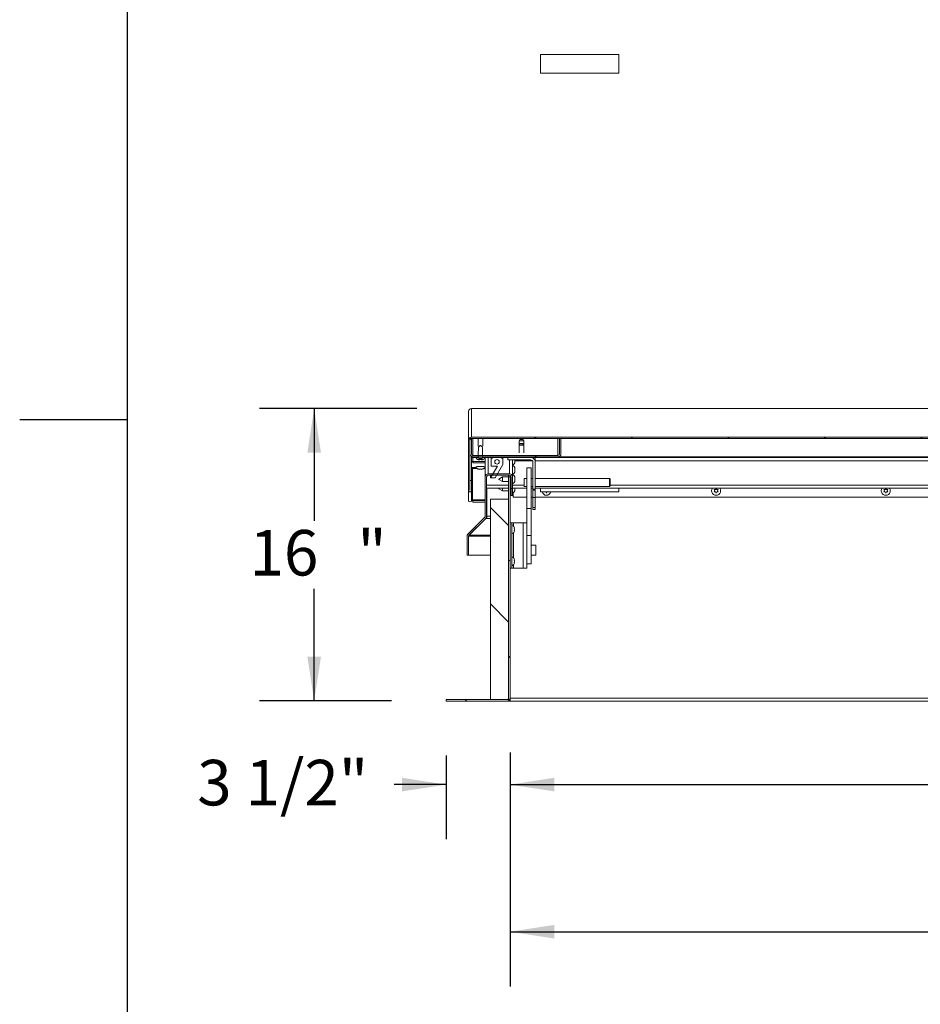
# Model space of a CAD drawing. Units: inches. Extents: x 0.1 to 10.8, y -1.1 to 8.4.
# Drawn here: x 0.1 to 1.8, y 3.2 to 5 of the extents above; entities that cross this region are included whole.
import ezdxf

# ---------------------------------------------------------------- set-up
doc = ezdxf.new("R2010")
doc.units = ezdxf.units.IN
doc.header["$MEASUREMENT"] = 0
doc.layers.add('FORMAT', color=7, linetype='Continuous')
doc.styles.add('SLDTEXTSTYLE0', font='TXT', dxfattribs={"width": 0.605})
doc.dimstyles.new('SLDDIMSTYLE2', dxfattribs={"dimtxt": 0.080892, "dimasz": 0.080892, "dimexe": 0, "dimexo": 0.0625, "dimgap": 0.020223, "dimtad": 0, "dimtih": 1, "dimtoh": 1, "dimlfac": 30, "dimrnd": 1e-09, "dimzin": 12, "dimdsep": 46, "dimtxsty": 'SLDTEXTSTYLE0', "dimsah": 1, "dimcen": 0.09, "dimadec": 0, "dimazin": 3, "dimtfac": 1, "dimtofl": 0, "dimtmove": 0, "dimatfit": 3, "dimfxl": 0, "dimfrac": 2, "dimtolj": 1, "dimtzin": 12, "dimarcsym": 0})
doc.dimstyles.new('SLDDIMSTYLE3', dxfattribs={"dimtxt": 0.080892, "dimasz": 0.080892, "dimexe": 0, "dimexo": 0.0625, "dimgap": 0.020223, "dimtad": 0, "dimtih": 1, "dimtoh": 1, "dimdec": 1, "dimlfac": 30, "dimrnd": 1e-09, "dimzin": 12, "dimdsep": 46, "dimtxsty": 'SLDTEXTSTYLE0', "dimsah": 1, "dimcen": 0.09, "dimadec": 0, "dimazin": 3, "dimtfac": 1, "dimtmove": 0, "dimatfit": 0, "dimfxl": 0, "dimfrac": 2, "dimtolj": 1, "dimtzin": 12, "dimarcsym": 0})

# ---------------------------------------------------------------- blocks, each defined once
blk = doc.blocks.new('*D33')
at = {"layer": 'FORMAT', "color": 7}
for p, q in [((0.9141, 3.6774), (0.9141, 3.5243)), ((1.0308, 3.6828), (1.0308, 3.5243)), ((0.9141, 3.6243), (0.8185, 3.6243)), ((1.0308, 3.6243), (1.1864, 3.6243))]:
    blk.add_line(p, q, dxfattribs=at)
for points in [[(0.9141, 3.6243), (0.8333, 3.6368), (0.8333, 3.6119)], [(1.0308, 3.6243), (1.1117, 3.6119), (1.1117, 3.6368)]]:
    blk.add_solid(points, dxfattribs=at)
at = {"layer": 'FORMAT', "color": 7, "insert": (0.458, 3.6696, 0.1777), "char_height": 0.08333, "attachment_point": 1, "style": 'SLDTEXTSTYLE0'}
blk.add_mtext('3 1/2"', dxfattribs=at)
blk = doc.blocks.new('*D34')
at = {"layer": 'FORMAT', "color": 8}
for p, q in [((3.3381, 3.7327), (3.3381, 3.5243)), ((1.0308, 3.6828), (1.0308, 3.5243)), ((1.0308, 3.6243), (1.9733, 3.6243)), ((3.3381, 3.6243), (2.3956, 3.6243))]:
    blk.add_line(p, q, dxfattribs=at)
for points in [[(1.0308, 3.6243), (1.1117, 3.6119), (1.1117, 3.6368)], [(3.3381, 3.6243), (3.2572, 3.6368), (3.2572, 3.6119)]]:
    blk.add_solid(points, dxfattribs=at)
at = {"layer": 'FORMAT', "color": 8, "insert": (1.9733, 3.6696, 0.1777), "char_height": 0.08333, "attachment_point": 1, "style": 'SLDTEXTSTYLE0'}
blk.add_mtext('69 1/4"', dxfattribs=at)
blk = doc.blocks.new('*D35')
at = {"layer": 'FORMAT', "color": 8}
for p, q in [((1.0308, 3.6828), (1.0308, 3.255)), ((5.8308, 3.6828), (5.8308, 3.255)), ((1.0308, 3.355), (3.2814, 3.355)), ((5.8308, 3.355), (3.5802, 3.355))]:
    blk.add_line(p, q, dxfattribs=at)
for points in [[(1.0308, 3.355), (1.1117, 3.3426), (1.1117, 3.3675)], [(5.8308, 3.355), (5.7499, 3.3675), (5.7499, 3.3426)]]:
    blk.add_solid(points, dxfattribs=at)
at = {"layer": 'FORMAT', "color": 8, "insert": (3.2814, 3.4003, 0.1777), "char_height": 0.08333, "attachment_point": 1, "style": 'SLDTEXTSTYLE0'}
blk.add_mtext('144"', dxfattribs=at)
blk = doc.blocks.new('*D37')
at = {"layer": 'FORMAT', "color": 8}
for p, q in [((0.8602, 4.3128), (0.5722, 4.3128)), ((0.6722, 4.3128), (0.6722, 4.1072)), ((0.6722, 3.7774), (0.6722, 3.983)), ((0.8141, 3.7774), (0.5722, 3.7774))]:
    blk.add_line(p, q, dxfattribs=at)
for points in [[(0.6722, 4.3128), (0.6598, 4.2319), (0.6847, 4.2319)], [(0.6722, 3.7774), (0.6847, 3.8583), (0.6598, 3.8583)]]:
    blk.add_solid(points, dxfattribs=at)
at = {"layer": 'FORMAT', "color": 8, "attachment_point": 1, "style": 'SLDTEXTSTYLE0'}
for s, insert, char_height in [('16', (0.5537, 4.0904, 0.1777), 0.08333), ('"', (0.7512, 4.0904, 0.1777), 0.0833)]:
    blk.add_mtext(s, dxfattribs=dict(at, insert=insert, char_height=char_height))

msp = doc.modelspace()

# ---------------------------------------------------------------- hatches: boundary and pattern name
at = {"linetype": 'Continuous', "lineweight": 0}
h = msp.add_hatch(dxfattribs=at)
h.set_pattern_fill('ANSI31', style=0)
edge = h.paths.add_edge_path(flags=0)
edge.add_line((3.41139, 4.16286), (3.41139, 4.18104))
edge.add_line((3.41139, 4.18104), (3.40877, 4.18104))
edge.add_line((3.40877, 4.18104), (3.40877, 4.16286))
edge.add_ellipse((3.41146, 4.16286), major_axis=(0, -0.00269), ratio=0.9981348, start_angle=270, end_angle=450)
edge.add_line((3.41414, 4.16286), (3.41414, 4.25493))
edge.add_ellipse((3.40872, 4.25493), major_axis=(0, -0.00543), ratio=0.9981348, start_angle=90, end_angle=180)
edge.add_line((3.40872, 4.26035), (0.96018, 4.26035))
edge.add_ellipse((0.96018, 4.25493), major_axis=(0, 0.00543), ratio=0.9981348, start_angle=0, end_angle=90)
edge.add_line((0.95476, 4.25493), (0.95476, 4.16286))
edge.add_ellipse((0.95745, 4.16286), major_axis=(0, 0.00269), ratio=0.9981348, start_angle=90, end_angle=270)
edge.add_line((0.96013, 4.16286), (0.96013, 4.18104))
edge.add_line((0.96013, 4.18104), (0.95751, 4.18104))
edge.add_line((0.95751, 4.18104), (0.95751, 4.16286))
edge.add_ellipse((0.95745, 4.16286), major_axis=(0, 0.0000657), ratio=0.9981348, start_angle=90, end_angle=270, ccw=False)
edge.add_line((0.95738, 4.16286), (0.95738, 4.25493))
edge.add_ellipse((0.96018, 4.25493), major_axis=(0, 0.00281), ratio=0.9981348, start_angle=0, end_angle=90, ccw=False)
edge.add_line((0.96018, 4.25773), (3.40872, 4.25773))
edge.add_ellipse((3.40872, 4.25493), major_axis=(0, -0.00281), ratio=0.9981348, start_angle=90, end_angle=180, ccw=False)
edge.add_line((3.41152, 4.25493), (3.41152, 4.16286))
edge.add_ellipse((3.41146, 4.16286), major_axis=(0, -0.0000657), ratio=0.9981348, start_angle=-90, end_angle=90, ccw=False)
h = msp.add_hatch(dxfattribs=at)
h.set_pattern_fill('ANSI31', angle=90, style=0)
edge = h.paths.add_edge_path(flags=0)
edge.add_line((0.96, 4.22976), (0.96, 4.25773))
edge.add_line((0.96, 4.25773), (0.95738, 4.25773))
edge.add_line((0.95738, 4.25773), (0.95738, 4.22976))
edge.add_ellipse((0.9628, 4.22976), major_axis=(0, -0.00543), ratio=0.9981348, start_angle=270, end_angle=360)
edge.add_line((0.9628, 4.22434), (1.11863, 4.22434))
edge.add_ellipse((1.11863, 4.22976), major_axis=(0, 0.00543), ratio=0.9981348, start_angle=180, end_angle=270)
edge.add_line((1.12405, 4.22976), (1.12405, 4.25773))
edge.add_line((1.12405, 4.25773), (1.12143, 4.25773))
edge.add_line((1.12143, 4.25773), (1.12143, 4.22976))
edge.add_ellipse((1.11863, 4.22976), major_axis=(0, 0.00281), ratio=0.9981348, start_angle=180, end_angle=270, ccw=False)
edge.add_line((1.11863, 4.22696), (0.9628, 4.22696))
edge.add_ellipse((0.9628, 4.22976), major_axis=(0, -0.00281), ratio=0.9981348, start_angle=270, end_angle=360, ccw=False)
h = msp.add_hatch(dxfattribs=at)
h.set_pattern_fill('ANSI32', angle=90, style=0)
edge = h.paths.add_edge_path(flags=0)
edge.add_ellipse((0.97664, 4.20974), major_axis=(0, 0.06825), ratio=0.0610485, start_angle=281.375, end_angle=297.79731)
edge.add_spline(control_points=[(0.98032, 4.24157), (0.9798, 4.24234), (0.97926, 4.2431), (0.97865, 4.24379), (0.97834, 4.24413), (0.978, 4.24447), (0.97761, 4.24473), (0.97745, 4.24483), (0.97728, 4.24492), (0.9771, 4.24498), (0.97692, 4.24504), (0.97672, 4.24507), (0.97653, 4.24505), (0.97637, 4.24504), (0.97621, 4.245), (0.97605, 4.24494), (0.9758, 4.24483), (0.97557, 4.24468), (0.97536, 4.2445), (0.97462, 4.2439), (0.97405, 4.24311), (0.97349, 4.24233), (0.97331, 4.24208), (0.97313, 4.24183), (0.97295, 4.24157)], knot_values=[0.0000002, 0.0000002, 0.0000002, 0.0000002, 0.0021192, 0.0021192, 0.0021192, 0.0031856, 0.0031856, 0.0031856, 0.0036192, 0.0036192, 0.0036192, 0.0040616, 0.0040616, 0.0040616, 0.0044335, 0.0044335, 0.0044335, 0.0050553, 0.0050553, 0.0050553, 0.0072551, 0.0072551, 0.0072551, 0.007969, 0.007969, 0.007969, 0.007969], weights=[1, 1, 1, 1, 1, 1, 1, 1, 1, 1, 1, 1, 1, 1, 1, 1, 1, 1, 1, 1, 1, 1, 1, 1, 1], degree=3, periodic=0)
edge.add_ellipse((0.97664, 4.20974), major_axis=(0, 0.06825), ratio=0.0610485, start_angle=62.20269, end_angle=78.625)
edge.add_line((0.97255, 4.2232), (0.96835, 4.2232))
edge.add_spline(control_points=[(0.96835, 4.2232), (0.96846, 4.2229), (0.9686, 4.2226), (0.96876, 4.22231), (0.96915, 4.22161), (0.96966, 4.22097), (0.97025, 4.22044), (0.97084, 4.21991), (0.97154, 4.21948), (0.97227, 4.21917), (0.97277, 4.21897), (0.97329, 4.21882), (0.97382, 4.21873)], knot_values=[0.0000002, 0.0000002, 0.0000002, 0.0000002, 0.0007519, 0.0007519, 0.0007519, 0.0025927, 0.0025927, 0.0025927, 0.0044333, 0.0044333, 0.0044333, 0.0056925, 0.0056925, 0.0056925, 0.0056925], weights=[1, 1, 1, 1, 1, 1, 1, 1, 1, 1, 1, 1, 1], degree=3, periodic=0)
edge.add_line((0.97382, 4.21873), (0.97371, 4.22197))
edge.add_line((0.97371, 4.22197), (0.97957, 4.22197))
edge.add_line((0.97957, 4.22197), (0.97946, 4.21873))
edge.add_spline(control_points=[(0.97946, 4.21873), (0.97952, 4.21874), (0.97959, 4.21875), (0.97966, 4.21877), (0.98044, 4.21892), (0.98121, 4.21921), (0.98189, 4.21961), (0.98258, 4.22002), (0.9832, 4.22054), (0.98372, 4.22115), (0.98423, 4.22176), (0.98465, 4.22246), (0.98493, 4.2232)], knot_values=[0.0101701, 0.0101701, 0.0101701, 0.0101701, 0.0103361, 0.0103361, 0.0103361, 0.0122488, 0.0122488, 0.0122488, 0.0141606, 0.0141606, 0.0141606, 0.0160722, 0.0160722, 0.0160722, 0.0160722], weights=[1, 1, 1, 1, 1, 1, 1, 1, 1, 1, 1, 1, 1], degree=3, periodic=0)
edge.add_line((0.98493, 4.2232), (0.98072, 4.2232))
h = msp.add_hatch(dxfattribs=at)
h.set_pattern_fill('ANSI31', style=0)
edge = h.paths.add_edge_path(flags=0)
edge.add_line((0.97305, 4.22434), (0.95997, 4.22434))
edge.add_line((0.95997, 4.22434), (0.95997, 4.2232))
edge.add_line((0.95997, 4.2232), (0.97304, 4.2232))
edge.add_ellipse((0.97664, 4.2152), major_axis=(0, 0.05952), ratio=0.0610485, start_angle=81.16927, end_angle=82.2739, ccw=False)
h = msp.add_hatch(dxfattribs=at)
h.set_pattern_fill('ANSI31', style=0)
edge = h.paths.add_edge_path(flags=0)
edge.add_ellipse((3.39226, 4.20974), major_axis=(0, 0.05952), ratio=0.0610485, start_angle=75.80287, end_angle=76.92769, ccw=False)
edge.add_line((3.38874, 4.22434), (0.98023, 4.22434))
edge.add_ellipse((0.97664, 4.2152), major_axis=(0, 0.05952), ratio=0.0610485, start_angle=277.7261, end_angle=278.83073, ccw=False)
edge.add_line((0.98024, 4.2232), (3.38872, 4.2232))
h = msp.add_hatch(dxfattribs=at)
h.set_pattern_fill('ANSI34', angle=90, style=0)
h.paths.add_polyline_path([(1.01781, 4.2217), (1.01531, 4.2217), (1.01531, 4.2232), (0.99864, 4.2232), (0.99864, 4.2217), (0.99614, 4.2217), (0.99614, 4.20734), (1.00781, 4.20734), (0.9953, 4.18563), (1.00363, 4.18563), (1.01781, 4.21023)], flags=0)
edge = h.paths.add_edge_path(flags=0)
edge.add_ellipse((1.00697, 4.21527), major_axis=(0, -0.00417), ratio=0.9981348, start_angle=360, end_angle=360, ccw=False)
h = msp.add_hatch(dxfattribs=at)
h.set_pattern_fill('ANSI32', angle=90, style=0)
edge = h.paths.add_edge_path(flags=0)
edge.add_line((1.02704, 4.2232), (1.02704, 4.21879))
edge.add_line((1.02704, 4.21879), (1.06864, 4.21879))
edge.add_ellipse((1.06864, 4.21479), major_axis=(0, -0.00401), ratio=0.9981348, start_angle=90, end_angle=180, ccw=False)
edge.add_line((1.07264, 4.21479), (1.07264, 4.16543))
edge.add_line((1.07264, 4.16543), (1.07704, 4.16543))
edge.add_line((1.07704, 4.16543), (1.07704, 4.21479))
edge.add_ellipse((1.06864, 4.21479), major_axis=(0, -0.00842), ratio=0.9981348, start_angle=90, end_angle=180)
edge.add_line((1.06864, 4.2232), (1.02704, 4.2232))
h = msp.add_hatch(dxfattribs=at)
h.set_pattern_fill('ANSI31', style=0)
edge = h.paths.add_edge_path(flags=0)
edge.add_line((1.03081, 4.18801), (1.0282, 4.18801))
edge.add_line((1.0282, 4.18801), (1.0282, 3.78279))
edge.add_arc((1.0254, 3.78279), 0.0028, -90, 0, ccw=False)
edge.add_line((1.0254, 3.77999), (0.91415, 3.77999))
edge.add_line((0.91415, 3.77999), (0.91415, 3.77737))
edge.add_line((0.91415, 3.77737), (1.0254, 3.77737))
edge.add_arc((1.0254, 3.78279), 0.00542, 270, 360)
edge.add_line((1.03081, 3.78279), (1.03081, 4.18801))
h = msp.add_hatch(dxfattribs=at)
h.set_pattern_fill('ANSI31', angle=90, style=0)
h.paths.add_polyline_path([(0.99486, 4.14666), (0.99486, 3.77999), (1.0282, 3.77999), (1.0282, 4.14666)], flags=0)
h = msp.add_hatch(dxfattribs=at)
h.set_pattern_fill('ANSI32', angle=90, style=0)
h.paths.add_polyline_path([(1.07264, 4.15007), (1.07264, 4.13136), (1.07704, 4.13136), (1.07704, 4.15007)], flags=0)
h = msp.add_hatch(dxfattribs=at)
h.set_pattern_fill('ANSI32', style=0)
h.paths.add_polyline_path([(1.06963, 4.08037), (1.06963, 4.12964), (1.0613, 4.12964), (1.0613, 4.08037)], flags=0)

# ---------------------------------------------------------------- linework, layer by layer
at = {"color": 8, "linetype": 'Continuous', "lineweight": 0}
msp.add_line((0.32993, 8.19207), (0.32993, 0.39207), dxfattribs=at)
at = {"color": 7, "linetype": 'Continuous', "lineweight": 15}
for p, q in [((1.23007, 4.96074), (1.0864, 4.96074)), ((1.0864, 4.96074), (1.0864, 4.92641)), ((1.23007, 4.96074), (1.23007, 4.92641)), ((1.0864, 4.92641), (1.23007, 4.92641)), ((3.40872, 4.31277), (0.96018, 4.31277)), ((0.96018, 4.31276), (0.96018, 4.31277)), ((0.96018, 4.31276), (0.96018, 4.26035)), ((3.40872, 4.31276), (0.96018, 4.31276)), ((0.95476, 4.30736), (0.95476, 4.25493)), ((0.95476, 4.16286), (0.95476, 4.25493)), ((0.95738, 4.25773), (0.95738, 4.22976)), ((0.96, 4.25773), (0.95738, 4.25773)), ((0.95738, 4.16286), (0.95738, 4.25493)), ((0.96, 4.25773), (0.96, 4.22976)), ((3.40872, 4.26035), (0.96018, 4.26035)), ((3.40872, 4.25773), (0.96018, 4.25773)), ((0.97247, 4.25773), (0.97247, 4.24407)), ((0.98081, 4.24407), (0.98081, 4.25773)), ((1.04892, 4.25608), (1.04747, 4.25358)), ((1.0558, 4.25358), (1.05436, 4.25608)), ((1.12143, 4.22976), (1.12143, 4.25773)), ((1.12405, 4.25773), (1.12143, 4.25773)), ((1.12405, 4.22976), (1.12405, 4.25773)), ((1.04747, 4.25358), (1.04747, 4.24594)), ((1.04892, 4.24845), (1.04747, 4.24595)), ((1.04747, 4.24594), (1.04747, 4.23162)), ((1.0558, 4.24595), (1.05436, 4.24845)), ((1.05581, 4.24594), (1.05581, 4.25358)), ((1.05581, 4.23162), (1.05581, 4.24594)), ((0.9574, 4.22932), (0.9574, 4.21579)), ((0.95751, 4.18104), (0.95751, 4.22858)), ((0.95997, 4.22513), (0.95997, 4.22434)), ((0.97305, 4.22434), (0.95997, 4.22434)), ((0.95997, 4.22434), (0.95997, 4.2232)), ((0.97304, 4.2232), (0.95997, 4.2232)), ((0.96013, 4.18104), (0.96013, 4.2232)), ((0.96248, 4.21563), (0.96248, 4.2232)), ((0.9628, 4.22696), (1.11863, 4.22696)), ((0.9628, 4.22434), (1.11863, 4.22434)), ((0.97255, 4.2232), (0.96835, 4.2232)), ((0.97957, 4.22197), (0.97371, 4.22197)), ((0.97371, 4.22197), (0.97382, 4.21873)), ((0.97539, 4.22197), (0.97539, 4.21877)), ((0.97664, 4.21937), (0.97539, 4.21877)), ((0.97664, 4.22197), (0.97664, 4.21937)), ((0.97789, 4.21877), (0.97664, 4.21937)), ((0.97789, 4.22197), (0.97789, 4.21877)), ((0.97946, 4.21873), (0.97957, 4.22197)), ((3.38874, 4.22434), (0.98023, 4.22434)), ((3.38872, 4.2232), (0.98024, 4.2232)), ((0.98493, 4.2232), (0.98072, 4.2232)), ((0.98536, 4.18786), (0.98536, 4.2232)), ((0.99614, 4.2232), (0.99614, 4.2217)), ((0.99614, 4.2217), (0.99614, 4.20734)), ((0.99614, 4.2217), (0.99864, 4.2217)), ((0.99864, 4.2232), (0.99864, 4.2217)), ((0.99864, 4.2232), (1.01531, 4.2232)), ((1.01531, 4.2217), (1.01531, 4.2232)), ((1.01531, 4.2217), (1.01781, 4.2217)), ((1.01781, 4.2232), (1.01781, 4.2217)), ((1.01781, 4.21023), (1.01781, 4.2217)), ((1.06864, 4.2232), (1.02704, 4.2232)), ((1.02704, 4.21879), (1.02704, 4.2232)), ((1.06864, 4.21879), (1.02704, 4.21879)), ((1.03536, 4.21879), (1.03536, 4.18786)), ((1.03942, 4.21744), (1.03988, 4.21869)), ((1.07704, 4.2232), (1.07704, 4.21479)), ((0.95738, 4.21579), (0.9574, 4.21579)), ((0.9574, 4.21549), (0.95738, 4.21549)), ((0.9574, 4.21549), (0.9574, 4.21579)), ((0.96248, 4.2158), (0.96013, 4.2158)), ((0.96013, 4.21518), (0.96015, 4.21549)), ((0.96015, 4.21549), (0.96015, 4.2158)), ((0.96015, 4.14455), (0.96015, 4.21549)), ((0.96885, 4.20499), (0.96015, 4.20499)), ((0.96207, 4.20499), (0.96207, 4.20303)), ((0.96207, 4.20303), (0.96207, 4.14588)), ((0.96248, 4.21311), (0.96248, 4.21563)), ((0.96248, 4.21311), (0.98536, 4.21311)), ((0.97416, 4.20149), (0.97291, 4.20209)), ((0.97416, 4.20179), (0.97416, 4.20149)), ((0.97541, 4.20163), (0.97666, 4.20222)), ((0.97666, 4.20169), (0.97541, 4.20136)), ((0.97541, 4.20163), (0.97541, 4.20136)), ((0.97666, 4.20222), (0.97791, 4.20163)), ((0.97791, 4.20136), (0.97666, 4.20169)), ((0.97791, 4.20163), (0.97791, 4.20136)), ((0.98041, 4.20209), (0.97916, 4.20149)), ((0.97916, 4.20179), (0.97916, 4.20149)), ((0.98536, 4.20499), (0.98449, 4.20499)), ((1.00781, 4.20734), (0.9953, 4.18563)), ((1.00781, 4.20734), (0.99614, 4.20734)), ((1.00363, 4.18563), (1.01781, 4.21023)), ((1.03988, 4.21619), (1.03942, 4.21744)), ((1.03988, 4.21494), (1.03942, 4.21369)), ((1.03942, 4.20415), (1.03988, 4.2029)), ((1.03942, 4.2004), (1.03988, 4.20165)), ((1.03988, 4.19915), (1.03942, 4.2004)), ((1.0719, 4.21711), (1.03954, 4.21711)), ((1.06963, 4.20436), (1.0613, 4.20436)), ((1.0613, 4.20436), (1.0613, 4.12964)), ((1.06963, 4.20436), (1.06963, 4.12964)), ((1.07264, 4.16543), (1.07264, 4.21479)), ((2.14695, 4.21711), (1.07704, 4.21711)), ((1.07704, 4.16543), (1.07704, 4.21479)), ((0.98536, 4.18786), (0.98536, 4.11557)), ((0.98798, 4.18786), (0.98798, 4.11557)), ((1.02995, 4.19329), (0.99078, 4.19329)), ((1.02995, 4.19067), (0.99078, 4.19067)), ((0.9953, 4.19067), (0.9953, 4.18563)), ((1.00363, 4.18563), (0.9953, 4.18563)), ((1.01703, 4.18752), (1.01036, 4.18367)), ((1.01036, 4.18304), (1.01036, 4.18367)), ((1.01036, 4.18304), (1.01703, 4.17919)), ((1.0282, 4.18752), (1.01703, 4.18752)), ((1.01703, 4.18752), (1.01703, 4.17919)), ((1.0282, 4.18801), (1.0282, 4.19067)), ((1.0282, 4.18801), (1.03081, 4.18801)), ((1.0282, 4.18801), (1.0282, 3.78279)), ((1.03081, 4.18801), (1.03081, 4.19053)), ((1.03081, 4.18801), (1.03081, 3.78279)), ((1.03275, 4.18752), (1.03081, 4.18752)), ((1.03275, 4.16657), (1.03275, 4.18786)), ((1.03536, 4.16657), (1.03536, 4.18786)), ((1.03988, 4.1979), (1.03942, 4.19665)), ((1.03942, 4.1871), (1.03988, 4.18585)), ((1.03942, 4.18335), (1.03988, 4.1846)), ((1.03988, 4.1821), (1.03942, 4.18335)), ((1.0613, 4.18468), (1.05697, 4.18468)), ((1.05697, 4.18468), (1.05697, 4.1842)), ((1.05697, 4.1842), (1.05697, 4.1701)), ((1.07264, 4.18468), (1.06963, 4.18468)), ((1.2128, 4.18468), (1.07704, 4.18468)), ((1.2143, 4.18318), (1.2128, 4.18468)), ((1.2128, 4.1842), (1.2128, 4.18468)), ((1.2128, 4.1701), (1.2128, 4.1842)), ((1.2143, 4.18318), (1.2143, 4.1828)), ((1.2143, 4.1828), (1.2143, 4.1716)), ((0.95751, 4.16286), (0.95751, 4.18104)), ((0.96013, 4.18104), (0.95751, 4.18104)), ((0.96013, 4.16286), (0.96013, 4.18104)), ((1.0282, 4.16711), (0.98798, 4.16711)), ((0.98804, 4.16711), (0.98804, 4.11557)), ((1.01121, 4.16711), (1.01036, 4.16663)), ((1.01036, 4.16599), (1.01036, 4.16663)), ((1.01036, 4.16599), (1.01703, 4.16214)), ((1.01703, 4.17919), (1.0282, 4.17919)), ((1.01703, 4.16711), (1.01703, 4.16214)), ((1.03081, 4.17919), (1.03275, 4.17919)), ((1.03275, 4.16711), (1.03081, 4.16711)), ((1.03275, 4.16657), (1.03536, 4.16657)), ((1.03275, 4.15362), (1.03275, 4.16657)), ((1.0613, 4.16711), (1.03536, 4.16711)), ((1.03536, 4.15362), (1.03536, 4.16657)), ((1.03988, 4.18085), (1.03942, 4.1796)), ((1.03942, 4.16631), (1.03972, 4.16711)), ((1.03988, 4.16506), (1.03942, 4.16631)), ((1.03988, 4.16381), (1.03942, 4.16256)), ((1.05697, 4.1701), (1.0613, 4.1701)), ((1.06963, 4.1701), (1.07264, 4.1701)), ((1.07264, 4.16711), (1.06963, 4.16711)), ((1.07704, 4.16543), (1.07264, 4.16543)), ((1.07264, 4.16543), (1.07264, 4.16326)), ((1.07704, 4.1701), (1.2128, 4.1701)), ((2.15359, 4.16711), (1.07704, 4.16711)), ((1.07704, 4.16543), (1.07704, 4.16326)), ((1.07706, 4.15386), (1.07706, 4.16711)), ((1.0864, 4.16711), (1.0864, 4.16023)), ((1.2128, 4.1701), (1.2143, 4.1716)), ((1.23007, 4.16711), (1.23007, 4.16023)), ((1.4056, 4.16226), (1.40435, 4.16442)), ((1.40685, 4.16442), (1.4081, 4.16659)), ((1.4081, 4.16659), (1.40935, 4.16442)), ((1.41185, 4.16442), (1.4106, 4.16226)), ((1.71616, 4.16226), (1.71491, 4.16442)), ((1.71741, 4.16442), (1.71866, 4.16659)), ((1.71866, 4.16659), (1.71991, 4.16442)), ((1.72241, 4.16442), (1.72116, 4.16226)), ((0.95478, 4.14455), (0.95478, 4.16254)), ((0.95751, 4.16286), (0.95738, 4.16286)), ((0.96207, 4.14588), (0.98536, 4.14588)), ((0.96207, 4.14572), (0.96207, 4.14588)), ((0.96207, 4.14572), (0.98536, 4.14572)), ((0.96249, 4.14441), (0.96249, 4.14572)), ((0.98798, 4.14588), (0.98804, 4.14588)), ((0.98798, 4.14572), (0.98804, 4.14572)), ((0.99486, 4.14666), (1.0282, 4.14666)), ((0.99486, 3.77999), (0.99486, 4.14666)), ((1.01703, 4.16214), (1.0282, 4.16214)), ((1.0282, 3.77999), (1.0282, 4.14666)), ((1.03081, 4.16214), (1.03275, 4.16214)), ((1.03275, 4.15362), (1.03536, 4.15362)), ((1.03654, 4.15071), (1.03654, 4.15856)), ((1.0613, 4.15071), (1.03654, 4.15071)), ((1.07264, 4.15071), (1.06963, 4.15071)), ((1.07704, 4.16326), (1.07264, 4.16326)), ((1.07264, 4.16326), (1.07264, 4.15007)), ((1.07264, 4.15007), (1.07704, 4.15007)), ((1.07264, 4.13136), (1.07264, 4.15007)), ((1.07704, 4.16326), (1.07704, 4.15007)), ((1.07704, 4.15386), (1.07706, 4.15386)), ((1.07704, 4.13136), (1.07704, 4.15007)), ((1.07706, 4.15386), (1.07706, 4.14503)), ((2.15359, 4.15071), (1.07706, 4.15071)), ((1.0864, 4.16023), (1.23007, 4.16023)), ((1.09754, 4.15793), (1.09629, 4.16009)), ((1.09879, 4.16009), (1.09754, 4.15793)), ((1.39981, 4.16315), (1.39977, 4.16189)), ((1.40435, 4.16009), (1.4056, 4.16226)), ((1.4081, 4.15793), (1.40685, 4.16009)), ((1.40935, 4.16009), (1.4081, 4.15793)), ((1.4106, 4.16226), (1.41185, 4.16009)), ((1.41643, 4.16189), (1.41639, 4.16315)), ((1.71037, 4.16315), (1.71033, 4.16189)), ((1.71491, 4.16009), (1.71616, 4.16226)), ((1.71866, 4.15793), (1.71741, 4.16009)), ((1.71991, 4.16009), (1.71866, 4.15793)), ((1.72116, 4.16226), (1.72241, 4.16009)), ((1.72698, 4.16189), (1.72694, 4.16315)), ((0.95478, 4.14425), (0.95478, 4.14455)), ((0.95478, 4.14425), (0.9548, 4.14425)), ((0.96011, 4.14408), (0.96249, 4.14408)), ((0.96249, 4.14424), (0.96013, 4.14424)), ((0.96249, 4.14156), (0.96249, 4.14441)), ((0.96249, 4.14156), (0.98536, 4.14156)), ((0.98798, 4.14156), (0.98804, 4.14156)), ((1.0613, 4.12964), (1.0613, 4.08037)), ((1.0613, 4.12964), (1.06963, 4.12964)), ((1.06963, 4.12964), (1.06963, 4.08037)), ((1.07264, 4.13136), (1.07704, 4.13136)), ((1.07266, 4.12773), (1.07266, 4.13136)), ((1.07266, 4.12773), (1.07706, 4.12773)), ((1.07706, 4.14503), (1.07704, 4.14503)), ((1.07706, 4.12773), (1.07706, 4.14503)), ((0.95368, 4.08272), (0.98454, 4.11359)), ((0.95553, 4.08087), (0.98639, 4.11174)), ((0.98671, 4.11174), (0.95615, 4.08087)), ((0.98671, 4.11174), (0.98671, 4.11208)), ((0.98804, 4.11174), (0.98671, 4.11174)), ((0.98804, 4.11359), (0.98761, 4.11359)), ((0.98804, 4.11557), (0.98804, 4.11174)), ((1.03081, 4.10376), (1.0343, 4.10376)), ((1.0343, 4.02042), (1.0343, 4.10376)), ((1.0343, 4.10376), (1.0371, 4.10376)), ((1.05501, 4.10376), (1.0371, 4.10376)), ((1.03882, 4.09359), (1.03835, 4.09575)), ((1.03882, 4.09142), (1.03835, 4.09359)), ((1.03835, 4.08926), (1.03882, 4.09142)), ((1.05501, 4.10376), (1.05501, 4.02042)), ((1.0613, 4.10376), (1.05501, 4.10376)), ((0.9521, 4.07889), (0.9521, 4.04424)), ((0.95471, 4.07889), (0.95471, 4.04424)), ((0.95498, 4.07889), (0.95615, 4.07889)), ((0.95498, 4.07889), (0.95498, 4.04424)), ((0.95615, 4.08087), (0.95615, 4.08149)), ((0.95615, 4.08087), (0.95615, 4.07889)), ((1.03835, 4.08709), (1.03882, 4.08926)), ((1.06963, 4.08037), (1.0613, 4.08037)), ((1.0613, 4.08037), (1.0613, 4.03438)), ((1.06963, 4.08037), (1.06963, 4.02858)), ((1.0778, 4.06292), (1.06963, 4.06292)), ((1.0778, 4.04459), (1.0778, 4.06292)), ((0.9521, 4.04424), (0.95471, 4.04424)), ((0.95498, 4.04424), (0.99486, 4.04424)), ((1.03882, 4.03525), (1.03835, 4.03742)), ((1.06963, 4.04459), (1.0778, 4.04459)), ((1.03081, 4.02042), (1.0343, 4.02042)), ((1.0371, 4.02042), (1.0343, 4.02042)), ((1.0371, 4.02042), (1.05501, 4.02042)), ((1.03882, 4.03309), (1.03835, 4.03525)), ((1.03835, 4.03092), (1.03882, 4.03309)), ((1.03835, 4.02876), (1.03882, 4.03092)), ((1.05501, 4.02042), (1.0613, 4.02042)), ((1.0613, 4.02042), (1.0613, 4.03438)), ((1.0613, 4.02858), (1.06963, 4.02858)), ((0.91415, 3.77999), (1.0254, 3.77999)), ((0.91415, 3.77999), (0.91415, 3.77737)), ((0.91415, 3.77737), (1.0254, 3.77737)), ((1.0282, 3.77999), (0.99486, 3.77999)), ((1.0254, 3.77737), (1.03081, 3.77737)), ((1.03003, 3.77999), (1.03081, 3.77999)), ((1.03081, 3.77737), (1.03081, 3.78279)), ((3.38277, 3.77737), (1.03081, 3.77737))]:
    msp.add_line(p, q, dxfattribs=at)
at = {"color": 8, "linetype": 'Continuous', "lineweight": 15}
for p, q in [((0.9628, 4.22696), (0.9628, 4.25773)), ((1.11863, 4.25773), (1.11863, 4.22696)), ((0.99078, 4.2232), (0.99078, 4.19329)), ((1.02995, 4.19329), (1.02995, 4.21879)), ((0.96015, 4.21549), (0.96013, 4.21549)), ((0.96207, 4.20303), (0.97052, 4.20303)), ((0.98536, 4.21563), (0.96248, 4.21563)), ((0.9828, 4.20303), (0.98536, 4.20303)), ((0.98798, 4.17253), (1.0282, 4.17253)), ((1.03081, 4.17253), (1.03275, 4.17253)), ((1.03536, 4.17253), (1.05697, 4.17253)), ((1.2143, 4.17253), (2.15359, 4.17253)), ((0.98536, 4.14441), (0.96249, 4.14441)), ((0.98804, 4.14441), (0.98798, 4.14441)), ((0.98804, 4.11557), (0.99486, 4.11557)), ((0.99486, 4.11174), (0.98804, 4.11174)), ((1.0371, 4.10376), (1.0371, 4.09779)), ((0.99486, 4.08087), (0.95615, 4.08087)), ((0.95615, 4.07889), (0.99486, 4.07889)), ((1.0371, 4.08505), (1.0371, 4.03946)), ((1.0371, 4.02672), (1.0371, 4.02042)), ((1.03081, 3.78279), (2.15769, 3.78279))]:
    msp.add_line(p, q, dxfattribs=at)
at = {"color": 7, "linetype": 'Continuous', "lineweight": 15, "flags": 128}
for points in [[(1.05164, 4.25624), (1.0506, 4.25622), (1.04971, 4.25619), (1.04912, 4.25613), (1.04892, 4.25607), (1.04912, 4.25601), (1.04971, 4.25595), (1.0506, 4.25592), (1.05164, 4.2559), (1.05268, 4.25592), (1.05356, 4.25595), (1.05415, 4.25601), (1.05436, 4.25607), (1.05415, 4.25613), (1.05356, 4.25619), (1.05268, 4.25622), (1.05164, 4.25624)], [(1.0558, 4.25358), (1.05574, 4.25353), (1.05525, 4.25345), (1.05432, 4.25338), (1.05306, 4.25334), (1.05164, 4.25332), (1.05021, 4.25334), (1.04896, 4.25338), (1.04803, 4.25345), (1.04754, 4.25353), (1.04747, 4.25358)], [(1.0558, 4.24595), (1.05574, 4.2459), (1.05525, 4.24582), (1.05432, 4.24575), (1.05306, 4.24571), (1.05164, 4.24569), (1.05021, 4.24571), (1.04896, 4.24575), (1.04803, 4.24582), (1.04754, 4.2459), (1.04747, 4.24595)], [(1.05164, 4.24861), (1.0506, 4.24859), (1.04971, 4.24856), (1.04912, 4.2485), (1.04892, 4.24844), (1.04912, 4.24838), (1.04971, 4.24832), (1.0506, 4.24829), (1.05164, 4.24827), (1.05268, 4.24829), (1.05356, 4.24832), (1.05415, 4.24838), (1.05436, 4.24844), (1.05415, 4.2485), (1.05356, 4.24856), (1.05268, 4.24859), (1.05164, 4.24861)], [(0.95753, 4.22044), (0.9575, 4.22057), (0.9574, 4.22162)], [(0.96833, 4.20599), (0.96832, 4.206), (0.96857, 4.20612), (0.96928, 4.20624), (0.97042, 4.20634), (0.97192, 4.20642), (0.9737, 4.20648), (0.97565, 4.20651), (0.97766, 4.20651), (0.97961, 4.20648), (0.98139, 4.20642), (0.98289, 4.20634), (0.98404, 4.20624), (0.98475, 4.20612), (0.98499, 4.206), (0.98499, 4.20599)]]:
    msp.add_lwpolyline(points, dxfattribs=at)
at = {"color": 7, "linetype": 'Continuous', "lineweight": 15}
for centre, radius, start, end in [((0.96018, 4.30735), 0.00541, 89.94657, 179.94647), ((0.95745, 4.21549), 0.0000656, 180.08608, 359.91392), ((0.95747, 4.21549), 0.0000655, 180.04835, 262.02712), ((1.03278, 4.21577), 0.00715, 291.17771, 353.26836), ((1.03278, 4.20206), 0.00715, 6.72209, 68.82229), ((1.03278, 4.19873), 0.00715, 291.17771, 353.26836), ((1.03278, 4.18502), 0.00715, 6.72209, 68.82229), ((1.03278, 4.18169), 0.00715, 291.17771, 353.26836), ((1.03278, 4.16464), 0.00715, 291.17771, 353.26836), ((1.4081, 4.16226), 0.00833, 144.34912, 0), ((1.4081, 4.16226), 0.00833, 0, 35.65088), ((1.71866, 4.16226), 0.00833, 144.34912, 0), ((1.71866, 4.16226), 0.00833, 0, 35.65088), ((1.09754, 4.16226), 0.00833, 194.09716, 345.90284), ((0.95747, 4.14455), 0.00268, 180.08608, 359.91392), ((0.98256, 4.11557), 0.0028, 315, 0), ((0.98256, 4.11557), 0.00542, 315, 0), ((1.03172, 4.09309), 0.00715, 20.65928, 68.82229), ((0.95751, 4.07889), 0.00542, 135, 180), ((0.95751, 4.07889), 0.0028, 135, 180), ((1.03172, 4.08976), 0.00715, 291.17771, 338.48101), ((1.03172, 4.03476), 0.00715, 20.65928, 68.82229), ((1.03172, 4.03142), 0.00715, 291.17771, 338.48101), ((1.0254, 3.78279), 0.00542, 270, 0), ((1.0254, 3.78279), 0.0028, 270, 0)]:
    msp.add_arc(centre, radius, start, end, dxfattribs=at)
for centre, major_axis, ratio, start_param, end_param in [((0.96018, 4.25493), (0, 0.00543), 0.9981348, 0, 1.5707963), ((0.96018, 4.25493), (0, 0.00281), 0.9981348, 0, 1.5707963), ((0.97664, 4.20974), (0, 0.06825), 0.0610485, 1.0856418, 1.3722652), ((0.97664, 4.20974), (0, 0.06825), 0.0610485, 4.9109201, 5.1975435), ((0.9628, 4.22976), (0, -0.00543), 0.9981348, 4.712389, 6.2831853), ((0.9628, 4.22976), (0, -0.00281), 0.9981348, 4.712389, 6.2831853), ((0.97664, 4.2152), (0, 0.05952), 0.0610485, 1.4166711, 1.4359505), ((0.97664, 4.2152), (0, 0.05952), 0.0610485, 4.8472348, 4.8665142), ((1.06864, 4.21479), (0, -0.00842), 0.9981348, 1.5707963, 3.1415927), ((1.06864, 4.21479), (0, -0.00401), 0.9981348, 1.5707963, 3.1415927), ((1.11863, 4.22976), (0, 0.00281), 0.9981348, 3.1415927, 4.712389), ((1.11863, 4.22976), (0, 0.00543), 0.9981348, 3.1415927, 4.712389), ((0.99078, 4.18786), (0, -0.00543), 0.9981348, 3.1415927, 4.712389), ((0.99078, 4.18786), (0, -0.00281), 0.9981348, 3.1415927, 4.712389), ((1.02995, 4.18786), (0, -0.00543), 0.9981348, 1.5707963, 3.1415927), ((1.02995, 4.18786), (0, -0.00281), 0.9981348, 1.5707963, 3.1415927), ((0.95745, 4.16286), (0, 0.00269), 0.9981348, 1.5707963, 4.712389)]:
    msp.add_ellipse(centre, major_axis=major_axis, ratio=ratio, start_param=start_param, end_param=end_param, dxfattribs=at)
msp.add_ellipse((1.00697, 4.21527), major_axis=(0, -0.00417), ratio=0.9981348, dxfattribs=at)
for points, knots in [([(0.98032, 4.24157), (0.97979, 4.24233), (0.979, 4.24347), (0.97787, 4.24461), (0.97711, 4.24501), (0.97656, 4.24509), (0.97594, 4.24493), (0.97478, 4.24412), (0.97385, 4.24286), (0.97313, 4.24182), (0.97295, 4.24157)], [0, 0, 0, 0, 0.2665961, 0.4004686, 0.4552005, 0.5105755, 0.5574849, 0.6356881, 0.9104796, 1, 1, 1, 1]), ([(0.97382, 4.21873), (0.9733, 4.21885), (0.97199, 4.21916), (0.97017, 4.22035), (0.96892, 4.22187), (0.96848, 4.2229), (0.96835, 4.2232)], [0, 0, 0, 0, 0.218659, 0.5424151, 0.8661934, 1, 1, 1, 1]), ([(0.97539, 4.21877), (0.97486, 4.21881), (0.97431, 4.21884), (0.97378, 4.21899), (0.97376, 4.219)], [0, 0, 0, 0, 0.961156, 1, 1, 1, 1]), ([(0.97946, 4.21898), (0.97946, 4.21898), (0.97895, 4.21885), (0.97842, 4.21881), (0.97789, 4.21877)], [0, 0, 0, 0, 0.003505, 1, 1, 1, 1]), ([(0.98493, 4.2232), (0.98457, 4.22248), (0.98386, 4.22105), (0.98195, 4.2195), (0.98038, 4.21889), (0.97952, 4.21874), (0.97946, 4.21873)], [0, 0, 0, 0, 0.3237711, 0.6475762, 0.971553, 1, 1, 1, 1]), ([(0.96837, 4.206), (0.96842, 4.20582), (0.96862, 4.2052), (0.96923, 4.20429), (0.9701, 4.20331), (0.97104, 4.20258), (0.97198, 4.20207), (0.97284, 4.20173), (0.97338, 4.20161), (0.97362, 4.20155)], [0, 0, 0, 0, 0.0750585, 0.2711123, 0.4509465, 0.6153297, 0.7639583, 0.895855, 1, 1, 1, 1]), ([(0.97291, 4.20209), (0.97305, 4.20204), (0.97336, 4.20194), (0.97418, 4.20174), (0.97488, 4.20167), (0.97541, 4.20163)], [0, 0, 0, 0, 0.1766606, 0.3788795, 1, 1, 1, 1]), ([(0.97791, 4.20163), (0.97844, 4.20167), (0.97929, 4.20174), (0.9801, 4.202), (0.98041, 4.20209)], [0, 0, 0, 0, 0.6212276, 1, 1, 1, 1]), ([(0.9797, 4.20156), (0.97978, 4.20157), (0.98033, 4.20167), (0.98137, 4.20206), (0.98266, 4.20282), (0.98374, 4.20384), (0.98453, 4.20491), (0.98483, 4.20568), (0.98494, 4.20598)], [0, 0, 0, 0, 0.03439097, 0.24960209, 0.45096864, 0.65758059, 0.86461014, 1, 1, 1, 1]), ([(1.03942, 4.21369), (1.03946, 4.21383), (1.03956, 4.21414), (1.03977, 4.21496), (1.03983, 4.21566), (1.03988, 4.21619)], [0, 0, 0, 0, 0.1766606, 0.3788795, 1, 1, 1, 1]), ([(1.03988, 4.20165), (1.03984, 4.20217), (1.03976, 4.20302), (1.03951, 4.20384), (1.03942, 4.20415)], [0, 0, 0, 0, 0.6212276, 1, 1, 1, 1]), ([(1.03942, 4.19665), (1.03946, 4.19679), (1.03956, 4.19709), (1.03977, 4.19792), (1.03983, 4.19862), (1.03988, 4.19915)], [0, 0, 0, 0, 0.1766606, 0.3788795, 1, 1, 1, 1]), ([(1.03988, 4.1846), (1.03984, 4.18513), (1.03976, 4.18598), (1.03951, 4.18679), (1.03942, 4.1871)], [0, 0, 0, 0, 0.6212276, 1, 1, 1, 1]), ([(1.03942, 4.1796), (1.03946, 4.17975), (1.03956, 4.18005), (1.03977, 4.18088), (1.03983, 4.18158), (1.03988, 4.1821)], [0, 0, 0, 0, 0.1766606, 0.3788795, 1, 1, 1, 1]), ([(1.03942, 4.16256), (1.03946, 4.1627), (1.03956, 4.16301), (1.03977, 4.16383), (1.03983, 4.16453), (1.03988, 4.16506)], [0, 0, 0, 0, 0.1766606, 0.3788795, 1, 1, 1, 1]), ([(1.40435, 4.16442), (1.40449, 4.16442), (1.4048, 4.16442), (1.40562, 4.16442), (1.40632, 4.16442), (1.40685, 4.16442)], [0, 0, 0, 0, 0.1766606, 0.3788795, 1, 1, 1, 1]), ([(1.40935, 4.16442), (1.40988, 4.16442), (1.41073, 4.16442), (1.41154, 4.16442), (1.41185, 4.16442)], [0, 0, 0, 0, 0.6212276, 1, 1, 1, 1]), ([(1.71491, 4.16442), (1.71505, 4.16442), (1.71536, 4.16442), (1.71618, 4.16442), (1.71688, 4.16442), (1.71741, 4.16442)], [0, 0, 0, 0, 0.1766606, 0.3788795, 1, 1, 1, 1]), ([(1.71991, 4.16442), (1.72043, 4.16442), (1.72128, 4.16442), (1.7221, 4.16442), (1.72241, 4.16442)], [0, 0, 0, 0, 0.6212276, 1, 1, 1, 1]), ([(1.40685, 4.16009), (1.40632, 4.16009), (1.40547, 4.16009), (1.40466, 4.16009), (1.40435, 4.16009)], [0, 0, 0, 0, 0.6212276, 1, 1, 1, 1]), ([(1.41185, 4.16009), (1.41171, 4.16009), (1.4114, 4.16009), (1.41058, 4.16009), (1.40988, 4.16009), (1.40935, 4.16009)], [0, 0, 0, 0, 0.1766606, 0.3788795, 1, 1, 1, 1]), ([(1.71741, 4.16009), (1.71688, 4.16009), (1.71603, 4.16009), (1.71521, 4.16009), (1.71491, 4.16009)], [0, 0, 0, 0, 0.6212276, 1, 1, 1, 1]), ([(1.72241, 4.16009), (1.72226, 4.16009), (1.72196, 4.16009), (1.72113, 4.16009), (1.72043, 4.16009), (1.71991, 4.16009)], [0, 0, 0, 0, 0.1766606, 0.3788795, 1, 1, 1, 1]), ([(1.03835, 4.09359), (1.0384, 4.09359), (1.0385, 4.09359), (1.03871, 4.09359), (1.03877, 4.09359), (1.03882, 4.09359)], [0, 0, 0, 0, 0.1766606, 0.3788795, 1, 1, 1, 1]), ([(1.03882, 4.08926), (1.03877, 4.08926), (1.0387, 4.08926), (1.03845, 4.08926), (1.03835, 4.08926)], [0, 0, 0, 0, 0.6212276, 1, 1, 1, 1]), ([(1.03835, 4.03525), (1.0384, 4.03525), (1.0385, 4.03525), (1.03871, 4.03525), (1.03877, 4.03525), (1.03882, 4.03525)], [0, 0, 0, 0, 0.1766606, 0.3788795, 1, 1, 1, 1]), ([(1.03882, 4.03092), (1.03877, 4.03092), (1.0387, 4.03092), (1.03845, 4.03092), (1.03835, 4.03092)], [0, 0, 0, 0, 0.6212276, 1, 1, 1, 1])]:
    msp.add_open_spline(points, degree=3, knots=knots, dxfattribs=at)
at = {"layer": 'FORMAT'}
msp.add_line((0.32993, 8.19207), (0.32993, 0.39207), dxfattribs=at)
at = {"layer": 'FORMAT', "color": 8}
msp.add_line((0.32993, 4.29207), (0.13308, 4.29207), dxfattribs=at)

# ---------------------------------------------------------------- dimensions: what is measured, and where the dimension line sits
dim = msp.add_linear_dim(base=(0.67221, 3.77737), p1=(0.96018, 4.31276), p2=(0.91415, 3.77737), angle=90, text='<>"', dimstyle='SLDDIMSTYLE2', dxfattribs=at)
dim.commit()
dim.dimension.update_dxf_attribs({"geometry": '*D37', "text_midpoint": (0.67221, 4.04507), "dimtype": 160})
for base, p2, picture, middle in [((3.33811, 3.62431), (3.33811, 3.83272), '*D34', (2.18446, 3.62431)), ((5.83081, 3.35502), (5.83081, 3.78279), '*D35', (3.43081, 3.35502))]:
    dim = msp.add_linear_dim(base=base, p1=(1.03081, 3.78279), p2=p2, dimstyle='SLDDIMSTYLE2', dxfattribs=at)
    dim.commit()
    dim.dimension.update_dxf_attribs({"geometry": picture, "text_midpoint": middle, "dimtype": 160})
at = {"layer": 'FORMAT', "color": 7}
dim = msp.add_linear_dim(base=(0.91415, 3.62431), p1=(1.03081, 3.78279), p2=(0.91415, 3.77737), dimstyle='SLDDIMSTYLE3', dxfattribs=at)
dim.commit()
dim.dimension.update_dxf_attribs({"geometry": '*D33', "text_midpoint": (0.63826, 3.62431), "dimtype": 160})

doc.saveas('drawing.dxf')
